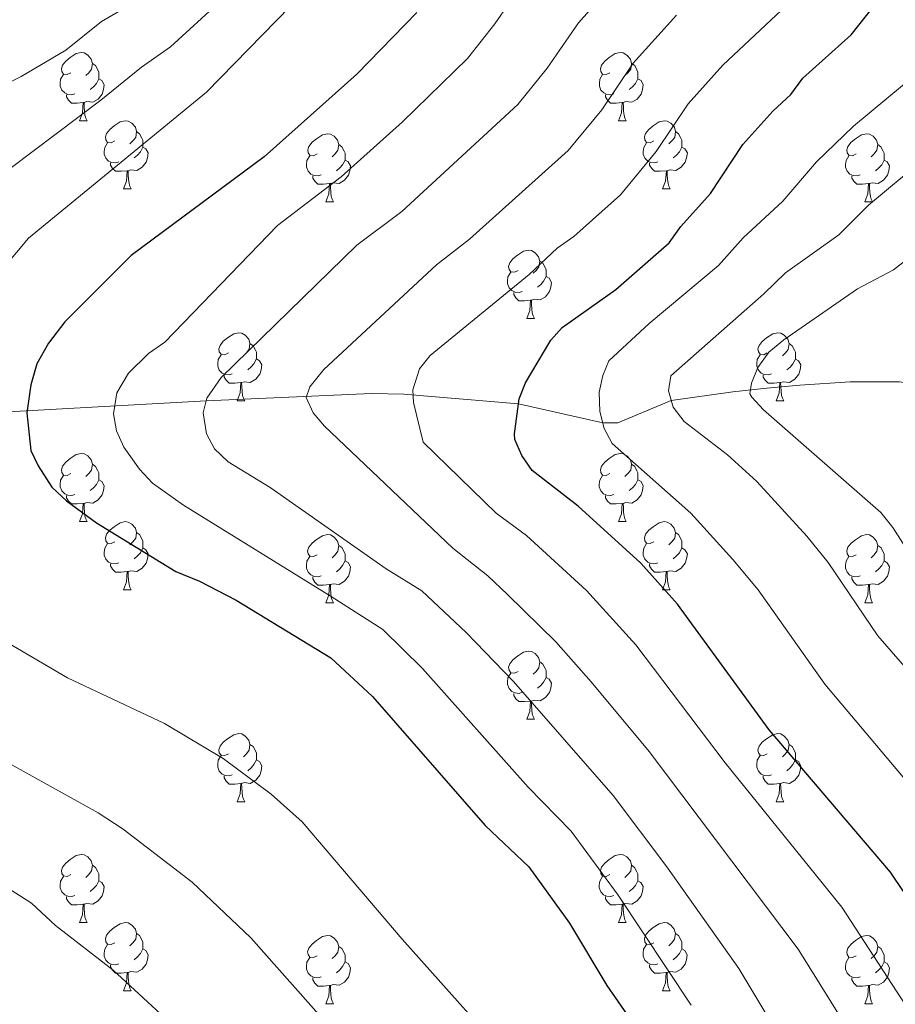
# Model space of a CAD drawing. Units: metres. Extents: x 622985 to 627493, y 4763845 to 4766896.
# Drawn here: x 624747 to 624876, y 4764582 to 4764727 of the extents above; entities that cross this region are included whole.
import ezdxf

# ---------------------------------------------------------------- set-up
doc = ezdxf.new("R2010")
doc.units = ezdxf.units.M
doc.header["$MEASUREMENT"] = 0
doc.linetypes.add('DGN Style 3', pattern=[1147.6976, 819.784, -327.9136])
for name, color, linetype, lineweight in [('Nivel 11', 7, 'Continuous', 0), ('Nivel 36', 7, 'Continuous', 0), ('Nivel 4', 7, 'Continuous', 0), ('Nivel 5', 7, 'Continuous', 0), ('Nivel 61', 7, 'Continuous', 0), ('Nivel 63', 7, 'Continuous', 0)]:
    doc.layers.add(name, color=color, linetype=linetype, lineweight=lineweight)

msp = doc.modelspace()

# ---------------------------------------------------------------- linework, layer by layer
at = {"layer": 'Nivel 11', "color": 142, "linetype": 'DGN Style 3', "lineweight": 13}
msp.add_polyline3d([(624745.37, 4764669.26, 951.04), (624774.5, 4764670.87, 940), (624798.86, 4764671.98, 931.96), (624803.62, 4764671.88, 930.44), (624820.47, 4764670.46, 925), (624832.87, 4764667.64, 920), (624835.09, 4764667.64, 919.03), (624842.97, 4764670.93, 915), (624852.01, 4764672.22, 910.94), (624857.01, 4764672.74, 909.28), (624861.88, 4764673.21, 908.09), (624869.27, 4764673.69, 906.63), (624876.55, 4764673.67, 905.08), (624881.61, 4764672.92, 903.84), (624891.03, 4764670.26, 901.35), (624895.07, 4764669.43, 900), (624906.51, 4764668.15, 895.14), (624915.79, 4764666.69, 890.86), (624919.73, 4764665.49, 888.89), (624925.84, 4764662.98, 885.41), (624931.48, 4764661.14, 883.53), (624945.56, 4764656.74, 881.31)], dxfattribs=at)
at = {"layer": 'Nivel 36', "color": 92, "linetype": 'Continuous', "lineweight": 0}
for p, q in [((624755.89, 4764712.11), (624757.01, 4764712.11)), ((624835.22, 4764712.11), (624836.34, 4764712.11)), ((624762.36, 4764702.07), (624763.49, 4764702.07)), ((624841.69, 4764702.07), (624842.82, 4764702.07)), ((624792.14, 4764700.17), (624793.26, 4764700.17)), ((624871.46, 4764700.17), (624872.59, 4764700.17)), ((624821.71, 4764683.02), (624822.84, 4764683.02)), ((624779.08, 4764670.89), (624780.2, 4764670.89)), ((624858.4, 4764670.88), (624859.53, 4764670.88)), ((624755.89, 4764653.12), (624757.01, 4764653.12)), ((624835.21, 4764653.12), (624836.34, 4764653.12)), ((624762.36, 4764643.08), (624763.49, 4764643.08)), ((624841.69, 4764643.08), (624842.81, 4764643.08)), ((624792.13, 4764641.18), (624793.26, 4764641.18)), ((624871.46, 4764641.18), (624872.59, 4764641.18)), ((624821.71, 4764624.03), (624822.84, 4764624.03)), ((624779.07, 4764611.89), (624780.2, 4764611.89)), ((624858.4, 4764611.89), (624859.53, 4764611.89)), ((624755.89, 4764594.12), (624757.01, 4764594.12)), ((624835.21, 4764594.12), (624836.34, 4764594.12)), ((624762.36, 4764584.09), (624763.49, 4764584.09)), ((624841.69, 4764584.09), (624842.81, 4764584.09)), ((624792.13, 4764582.18), (624793.26, 4764582.18)), ((624871.46, 4764582.18), (624872.59, 4764582.18))]:
    msp.add_line(p, q, dxfattribs=at)
at = {"layer": 'Nivel 36', "color": 92, "linetype": 'Continuous', "lineweight": 0, "flags": 128}
for points in [[(624754.59, 4764719.17), (624754.06, 4764718.9), (624753.53, 4764718.96), (624753.26, 4764719.33), (624753.21, 4764719.75), (624753.37, 4764720.27), (624753.85, 4764720.87), (624754.48, 4764721.4), (624755.38, 4764721.98), (624756.13, 4764722.14), (624756.55, 4764722.09), (624757.08, 4764721.77), (624757.61, 4764721.19), (624757.77, 4764720.55), (624757.66, 4764719.7), (624757.24, 4764719.17), (624756.82, 4764718.74)], [(624833.92, 4764719.17), (624833.39, 4764718.9), (624832.86, 4764718.96), (624832.59, 4764719.33), (624832.54, 4764719.75), (624832.7, 4764720.27), (624833.18, 4764720.87), (624833.81, 4764721.4), (624834.71, 4764721.98), (624835.46, 4764722.14), (624835.88, 4764722.09), (624836.41, 4764721.77), (624836.94, 4764721.19), (624837.1, 4764720.55), (624836.99, 4764719.7), (624836.57, 4764719.17), (624836.15, 4764718.74)], [(624757.77, 4764720.55), (624758.25, 4764720.23), (624758.56, 4764719.59), (624758.72, 4764719.27), (624758.72, 4764718.69), (624758.72, 4764718.27), (624758.35, 4764717.58), (624757.93, 4764717.1), (624757.45, 4764716.68)], [(624837.1, 4764720.55), (624837.58, 4764720.23), (624837.89, 4764719.59), (624838.05, 4764719.27), (624838.05, 4764718.69), (624838.05, 4764718.27), (624837.68, 4764717.58), (624837.26, 4764717.1), (624836.78, 4764716.68)], [(624755.17, 4764716.09), (624754.75, 4764715.93), (624754.16, 4764715.99), (624753.69, 4764716.2), (624753.26, 4764716.62), (624753.05, 4764717.21), (624753.05, 4764717.63), (624753.1, 4764718.21), (624753.53, 4764718.9)], [(624834.5, 4764716.09), (624834.08, 4764715.93), (624833.49, 4764715.99), (624833.02, 4764716.2), (624832.59, 4764716.62), (624832.38, 4764717.21), (624832.38, 4764717.63), (624832.43, 4764718.21), (624832.86, 4764718.9)], [(624758.72, 4764718.27), (624759.18, 4764718.02), (624759.52, 4764717.4), (624759.41, 4764716.68), (624759.2, 4764716.04), (624758.62, 4764715.3), (624757.82, 4764714.82), (624756.97, 4764714.92), (624756.54, 4764714.79)], [(624838.05, 4764718.27), (624838.51, 4764718.02), (624838.85, 4764717.4), (624838.74, 4764716.68), (624838.53, 4764716.04), (624837.95, 4764715.3), (624837.15, 4764714.82), (624836.3, 4764714.92), (624835.87, 4764714.79)], [(624756.43, 4764714.79), (624755.54, 4764714.71), (624754.7, 4764714.71), (624754.27, 4764715.14), (624753.95, 4764715.61), (624753.95, 4764715.93)], [(624835.76, 4764714.79), (624834.87, 4764714.71), (624834.03, 4764714.71), (624833.6, 4764715.14), (624833.28, 4764715.61), (624833.28, 4764715.93)], [(624755.89, 4764712.11), (624756.32, 4764713.27), (624756.43, 4764714.79), (624756.54, 4764714.79), (624756.58, 4764714.21), (624756.61, 4764713.52), (624756.68, 4764712.91), (624756.8, 4764712.51), (624757.01, 4764712.11)], [(624835.22, 4764712.11), (624835.65, 4764713.27), (624835.76, 4764714.79), (624835.87, 4764714.79), (624835.91, 4764714.21), (624835.94, 4764713.52), (624836.01, 4764712.91), (624836.13, 4764712.51), (624836.34, 4764712.11)], [(624761.06, 4764709.13), (624760.53, 4764708.87), (624760, 4764708.92), (624759.74, 4764709.29), (624759.68, 4764709.72), (624759.84, 4764710.24), (624760.32, 4764710.83), (624760.96, 4764711.36), (624761.86, 4764711.95), (624762.6, 4764712.11), (624763.03, 4764712.05), (624763.56, 4764711.74), (624764.09, 4764711.15), (624764.25, 4764710.51), (624764.14, 4764709.66), (624763.71, 4764709.13), (624763.29, 4764708.71)], [(624840.39, 4764709.13), (624839.86, 4764708.87), (624839.33, 4764708.92), (624839.07, 4764709.29), (624839.01, 4764709.72), (624839.17, 4764710.24), (624839.65, 4764710.83), (624840.29, 4764711.36), (624841.19, 4764711.95), (624841.93, 4764712.11), (624842.36, 4764712.05), (624842.89, 4764711.74), (624843.42, 4764711.15), (624843.58, 4764710.51), (624843.47, 4764709.66), (624843.04, 4764709.13), (624842.62, 4764708.71)], [(624764.25, 4764710.51), (624764.72, 4764710.2), (624765.04, 4764709.56), (624765.2, 4764709.24), (624765.2, 4764708.66), (624765.2, 4764708.23), (624764.83, 4764707.54), (624764.41, 4764707.06), (624763.93, 4764706.64)], [(624790.84, 4764707.23), (624790.31, 4764706.96), (624789.78, 4764707.02), (624789.51, 4764707.39), (624789.46, 4764707.81), (624789.62, 4764708.33), (624790.1, 4764708.93), (624790.73, 4764709.46), (624791.63, 4764710.04), (624792.38, 4764710.2), (624792.8, 4764710.15), (624793.33, 4764709.83), (624793.86, 4764709.25), (624794.02, 4764708.61), (624793.91, 4764707.76), (624793.49, 4764707.23), (624793.07, 4764706.8)], [(624843.58, 4764710.51), (624844.05, 4764710.2), (624844.37, 4764709.56), (624844.53, 4764709.24), (624844.53, 4764708.66), (624844.53, 4764708.23), (624844.16, 4764707.54), (624843.74, 4764707.06), (624843.26, 4764706.64)], [(624870.16, 4764707.23), (624869.63, 4764706.96), (624869.1, 4764707.02), (624868.84, 4764707.39), (624868.78, 4764707.81), (624868.94, 4764708.33), (624869.42, 4764708.93), (624870.06, 4764709.46), (624870.96, 4764710.04), (624871.7, 4764710.2), (624872.13, 4764710.15), (624872.66, 4764709.83), (624873.19, 4764709.25), (624873.35, 4764708.61), (624873.24, 4764707.76), (624872.81, 4764707.23), (624872.39, 4764706.8)], [(624761.65, 4764706.05), (624761.22, 4764705.89), (624760.64, 4764705.95), (624760.16, 4764706.16), (624759.74, 4764706.59), (624759.52, 4764707.17), (624759.52, 4764707.59), (624759.58, 4764708.18), (624760, 4764708.87)], [(624794.02, 4764708.61), (624794.5, 4764708.29), (624794.81, 4764707.65), (624794.97, 4764707.33), (624794.97, 4764706.75), (624794.97, 4764706.33), (624794.6, 4764705.64), (624794.18, 4764705.16), (624793.7, 4764704.74)], [(624840.98, 4764706.05), (624840.55, 4764705.89), (624839.97, 4764705.95), (624839.49, 4764706.16), (624839.07, 4764706.59), (624838.85, 4764707.17), (624838.85, 4764707.59), (624838.91, 4764708.18), (624839.33, 4764708.87)], [(624873.35, 4764708.61), (624873.82, 4764708.29), (624874.14, 4764707.65), (624874.3, 4764707.33), (624874.3, 4764706.75), (624874.3, 4764706.33), (624873.93, 4764705.64), (624873.51, 4764705.16), (624873.03, 4764704.74)], [(624765.2, 4764708.23), (624765.65, 4764707.98), (624766, 4764707.37), (624765.89, 4764706.64), (624765.68, 4764706), (624765.09, 4764705.26), (624764.3, 4764704.78), (624763.45, 4764704.89), (624763.02, 4764704.76)], [(624791.42, 4764704.15), (624791, 4764703.99), (624790.41, 4764704.05), (624789.94, 4764704.26), (624789.51, 4764704.68), (624789.3, 4764705.27), (624789.3, 4764705.69), (624789.35, 4764706.27), (624789.78, 4764706.96)], [(624844.53, 4764708.23), (624844.98, 4764707.98), (624845.33, 4764707.37), (624845.22, 4764706.64), (624845.01, 4764706), (624844.42, 4764705.26), (624843.63, 4764704.78), (624842.78, 4764704.89), (624842.35, 4764704.76)], [(624870.75, 4764704.15), (624870.32, 4764703.99), (624869.74, 4764704.05), (624869.26, 4764704.26), (624868.84, 4764704.68), (624868.62, 4764705.27), (624868.62, 4764705.69), (624868.68, 4764706.27), (624869.1, 4764706.96)], [(624762.91, 4764704.76), (624762.02, 4764704.67), (624761.17, 4764704.67), (624760.75, 4764705.1), (624760.43, 4764705.58), (624760.43, 4764705.89)], [(624794.97, 4764706.33), (624795.43, 4764706.08), (624795.77, 4764705.46), (624795.66, 4764704.74), (624795.45, 4764704.1), (624794.87, 4764703.36), (624794.07, 4764702.88), (624793.22, 4764702.98), (624792.79, 4764702.85)], [(624842.24, 4764704.76), (624841.35, 4764704.67), (624840.5, 4764704.67), (624840.08, 4764705.1), (624839.76, 4764705.58), (624839.76, 4764705.89)], [(624874.3, 4764706.33), (624874.75, 4764706.08), (624875.1, 4764705.46), (624874.99, 4764704.74), (624874.78, 4764704.1), (624874.19, 4764703.36), (624873.4, 4764702.88), (624872.55, 4764702.98), (624872.12, 4764702.85)], [(624762.36, 4764702.07), (624762.8, 4764703.23), (624762.91, 4764704.76), (624763.02, 4764704.76), (624763.05, 4764704.17), (624763.09, 4764703.49), (624763.16, 4764702.87), (624763.27, 4764702.47), (624763.49, 4764702.07)], [(624792.68, 4764702.85), (624791.79, 4764702.77), (624790.95, 4764702.77), (624790.52, 4764703.2), (624790.2, 4764703.67), (624790.2, 4764703.99)], [(624841.69, 4764702.07), (624842.13, 4764703.23), (624842.24, 4764704.76), (624842.35, 4764704.76), (624842.38, 4764704.17), (624842.42, 4764703.49), (624842.49, 4764702.87), (624842.6, 4764702.47), (624842.82, 4764702.07)], [(624872.01, 4764702.85), (624871.12, 4764702.77), (624870.27, 4764702.77), (624869.85, 4764703.2), (624869.53, 4764703.67), (624869.53, 4764703.99)], [(624792.14, 4764700.17), (624792.57, 4764701.33), (624792.68, 4764702.85), (624792.79, 4764702.85), (624792.83, 4764702.27), (624792.86, 4764701.58), (624792.93, 4764700.97), (624793.05, 4764700.57), (624793.26, 4764700.17)], [(624871.46, 4764700.17), (624871.9, 4764701.33), (624872.01, 4764702.85), (624872.12, 4764702.85), (624872.15, 4764702.27), (624872.19, 4764701.58), (624872.26, 4764700.97), (624872.37, 4764700.57), (624872.59, 4764700.17)], [(624820.41, 4764690.08), (624819.88, 4764689.82), (624819.35, 4764689.88), (624819.09, 4764690.24), (624819.03, 4764690.67), (624819.19, 4764691.19), (624819.67, 4764691.78), (624820.31, 4764692.32), (624821.21, 4764692.9), (624821.95, 4764693.06), (624822.38, 4764693), (624822.91, 4764692.69), (624823.44, 4764692.1), (624823.6, 4764691.46), (624823.49, 4764690.62), (624823.06, 4764690.08), (624822.64, 4764689.66)], [(624823.6, 4764691.46), (624824.07, 4764691.15), (624824.39, 4764690.51), (624824.55, 4764690.19), (624824.55, 4764689.61), (624824.55, 4764689.18), (624824.18, 4764688.5), (624823.76, 4764688.02), (624823.28, 4764687.6)], [(624821, 4764687), (624820.57, 4764686.84), (624819.99, 4764686.9), (624819.51, 4764687.12), (624819.09, 4764687.54), (624818.87, 4764688.12), (624818.87, 4764688.54), (624818.93, 4764689.13), (624819.35, 4764689.82)], [(624824.55, 4764689.18), (624825, 4764688.94), (624825.35, 4764688.32), (624825.24, 4764687.6), (624825.03, 4764686.96), (624824.44, 4764686.22), (624823.65, 4764685.74), (624822.8, 4764685.84), (624822.37, 4764685.71)], [(624822.26, 4764685.71), (624821.37, 4764685.62), (624820.52, 4764685.62), (624820.1, 4764686.06), (624819.78, 4764686.53), (624819.78, 4764686.84)], [(624821.71, 4764683.02), (624822.15, 4764684.18), (624822.26, 4764685.71), (624822.37, 4764685.71), (624822.4, 4764685.12), (624822.44, 4764684.44), (624822.51, 4764683.82), (624822.62, 4764683.42), (624822.84, 4764683.02)], [(624777.78, 4764677.95), (624777.25, 4764677.68), (624776.72, 4764677.74), (624776.45, 4764678.11), (624776.4, 4764678.53), (624776.56, 4764679.05), (624777.04, 4764679.65), (624777.67, 4764680.18), (624778.57, 4764680.76), (624779.32, 4764680.92), (624779.74, 4764680.87), (624780.27, 4764680.55), (624780.8, 4764679.97), (624780.96, 4764679.33), (624780.85, 4764678.48), (624780.43, 4764677.95), (624780.01, 4764677.52)], [(624857.1, 4764677.94), (624856.57, 4764677.68), (624856.04, 4764677.74), (624855.78, 4764678.1), (624855.72, 4764678.53), (624855.88, 4764679.05), (624856.36, 4764679.64), (624857, 4764680.18), (624857.9, 4764680.76), (624858.64, 4764680.92), (624859.07, 4764680.86), (624859.6, 4764680.55), (624860.13, 4764679.96), (624860.29, 4764679.32), (624860.18, 4764678.47), (624859.75, 4764677.94), (624859.33, 4764677.52)], [(624780.96, 4764679.33), (624781.44, 4764679.01), (624781.75, 4764678.37), (624781.91, 4764678.05), (624781.91, 4764677.47), (624781.91, 4764677.05), (624781.54, 4764676.36), (624781.12, 4764675.88), (624780.64, 4764675.46)], [(624860.29, 4764679.32), (624860.76, 4764679.01), (624861.08, 4764678.37), (624861.24, 4764678.05), (624861.24, 4764677.47), (624861.24, 4764677.04), (624860.87, 4764676.35), (624860.45, 4764675.87), (624859.97, 4764675.45)], [(624778.36, 4764674.87), (624777.94, 4764674.71), (624777.35, 4764674.77), (624776.88, 4764674.98), (624776.45, 4764675.4), (624776.24, 4764675.99), (624776.24, 4764676.41), (624776.29, 4764676.99), (624776.72, 4764677.68)], [(624781.91, 4764677.05), (624782.37, 4764676.8), (624782.71, 4764676.18), (624782.6, 4764675.46), (624782.39, 4764674.82), (624781.81, 4764674.08), (624781.01, 4764673.6), (624780.16, 4764673.7), (624779.73, 4764673.57)], [(624857.69, 4764674.86), (624857.26, 4764674.7), (624856.68, 4764674.76), (624856.2, 4764674.98), (624855.78, 4764675.4), (624855.56, 4764675.98), (624855.56, 4764676.4), (624855.62, 4764676.99), (624856.04, 4764677.68)], [(624861.24, 4764677.04), (624861.69, 4764676.79), (624862.04, 4764676.18), (624861.93, 4764675.45), (624861.72, 4764674.81), (624861.13, 4764674.07), (624860.34, 4764673.59), (624859.49, 4764673.7), (624859.06, 4764673.57)], [(624779.62, 4764673.57), (624778.73, 4764673.49), (624777.89, 4764673.49), (624777.46, 4764673.92), (624777.14, 4764674.39), (624777.14, 4764674.71)], [(624779.08, 4764670.89), (624779.51, 4764672.05), (624779.62, 4764673.57), (624779.73, 4764673.57), (624779.77, 4764672.99), (624779.8, 4764672.3), (624779.87, 4764671.69), (624779.99, 4764671.29), (624780.2, 4764670.89)], [(624858.95, 4764673.57), (624858.06, 4764673.48), (624857.21, 4764673.48), (624856.79, 4764673.92), (624856.47, 4764674.39), (624856.47, 4764674.7)], [(624858.4, 4764670.88), (624858.84, 4764672.04), (624858.95, 4764673.57), (624859.06, 4764673.57), (624859.09, 4764672.98), (624859.13, 4764672.3), (624859.2, 4764671.68), (624859.31, 4764671.28), (624859.53, 4764670.88)], [(624754.59, 4764660.18), (624754.06, 4764659.91), (624753.53, 4764659.97), (624753.26, 4764660.34), (624753.21, 4764660.76), (624753.37, 4764661.28), (624753.85, 4764661.88), (624754.48, 4764662.41), (624755.38, 4764662.99), (624756.13, 4764663.15), (624756.55, 4764663.1), (624757.08, 4764662.78), (624757.61, 4764662.2), (624757.77, 4764661.56), (624757.66, 4764660.71), (624757.24, 4764660.18), (624756.82, 4764659.75)], [(624833.92, 4764660.18), (624833.39, 4764659.91), (624832.85, 4764659.97), (624832.59, 4764660.34), (624832.54, 4764660.76), (624832.7, 4764661.28), (624833.18, 4764661.88), (624833.81, 4764662.41), (624834.71, 4764662.99), (624835.46, 4764663.15), (624835.88, 4764663.1), (624836.41, 4764662.78), (624836.94, 4764662.2), (624837.1, 4764661.56), (624836.99, 4764660.71), (624836.57, 4764660.18), (624836.15, 4764659.75)], [(624757.77, 4764661.56), (624758.25, 4764661.24), (624758.56, 4764660.6), (624758.72, 4764660.28), (624758.72, 4764659.7), (624758.72, 4764659.28), (624758.35, 4764658.59), (624757.93, 4764658.11), (624757.45, 4764657.69)], [(624837.1, 4764661.56), (624837.58, 4764661.24), (624837.89, 4764660.6), (624838.05, 4764660.28), (624838.05, 4764659.7), (624838.05, 4764659.28), (624837.68, 4764658.59), (624837.26, 4764658.11), (624836.78, 4764657.69)], [(624755.17, 4764657.1), (624754.75, 4764656.94), (624754.16, 4764657), (624753.69, 4764657.21), (624753.26, 4764657.63), (624753.05, 4764658.22), (624753.05, 4764658.64), (624753.1, 4764659.22), (624753.53, 4764659.91)], [(624758.72, 4764659.28), (624759.18, 4764659.03), (624759.52, 4764658.41), (624759.41, 4764657.69), (624759.2, 4764657.05), (624758.62, 4764656.31), (624757.82, 4764655.83), (624756.97, 4764655.93), (624756.54, 4764655.8)], [(624834.5, 4764657.1), (624834.07, 4764656.94), (624833.49, 4764657), (624833.01, 4764657.21), (624832.59, 4764657.63), (624832.37, 4764658.22), (624832.37, 4764658.64), (624832.43, 4764659.22), (624832.85, 4764659.91)], [(624838.05, 4764659.28), (624838.51, 4764659.03), (624838.85, 4764658.41), (624838.74, 4764657.69), (624838.53, 4764657.05), (624837.95, 4764656.31), (624837.15, 4764655.83), (624836.3, 4764655.93), (624835.87, 4764655.8)], [(624756.43, 4764655.8), (624755.54, 4764655.72), (624754.7, 4764655.72), (624754.27, 4764656.15), (624753.95, 4764656.62), (624753.95, 4764656.94)], [(624835.76, 4764655.8), (624834.87, 4764655.72), (624834.03, 4764655.72), (624833.6, 4764656.15), (624833.28, 4764656.62), (624833.28, 4764656.94)], [(624755.89, 4764653.12), (624756.32, 4764654.28), (624756.43, 4764655.8), (624756.54, 4764655.8), (624756.58, 4764655.22), (624756.61, 4764654.53), (624756.68, 4764653.92), (624756.8, 4764653.52), (624757.01, 4764653.12)], [(624835.21, 4764653.12), (624835.65, 4764654.28), (624835.76, 4764655.8), (624835.87, 4764655.8), (624835.91, 4764655.22), (624835.94, 4764654.53), (624836.01, 4764653.92), (624836.13, 4764653.52), (624836.34, 4764653.12)], [(624761.06, 4764650.14), (624760.53, 4764649.88), (624760, 4764649.93), (624759.74, 4764650.3), (624759.68, 4764650.73), (624759.84, 4764651.25), (624760.32, 4764651.84), (624760.96, 4764652.37), (624761.86, 4764652.96), (624762.6, 4764653.12), (624763.03, 4764653.06), (624763.56, 4764652.75), (624764.09, 4764652.16), (624764.25, 4764651.52), (624764.14, 4764650.67), (624763.71, 4764650.14), (624763.29, 4764649.72)], [(624840.39, 4764650.14), (624839.86, 4764649.88), (624839.33, 4764649.93), (624839.07, 4764650.3), (624839.01, 4764650.73), (624839.17, 4764651.25), (624839.65, 4764651.84), (624840.29, 4764652.37), (624841.19, 4764652.96), (624841.93, 4764653.12), (624842.35, 4764653.06), (624842.89, 4764652.75), (624843.41, 4764652.16), (624843.57, 4764651.52), (624843.47, 4764650.67), (624843.04, 4764650.14), (624842.62, 4764649.72)], [(624764.25, 4764651.52), (624764.72, 4764651.21), (624765.04, 4764650.57), (624765.2, 4764650.25), (624765.2, 4764649.67), (624765.2, 4764649.24), (624764.83, 4764648.55), (624764.41, 4764648.07), (624763.93, 4764647.65)], [(624790.83, 4764648.24), (624790.31, 4764647.97), (624789.77, 4764648.03), (624789.51, 4764648.4), (624789.45, 4764648.82), (624789.61, 4764649.34), (624790.09, 4764649.94), (624790.73, 4764650.47), (624791.63, 4764651.05), (624792.37, 4764651.21), (624792.8, 4764651.16), (624793.33, 4764650.84), (624793.86, 4764650.26), (624794.02, 4764649.62), (624793.91, 4764648.77), (624793.49, 4764648.24), (624793.07, 4764647.81)], [(624843.57, 4764651.52), (624844.05, 4764651.21), (624844.37, 4764650.57), (624844.53, 4764650.25), (624844.53, 4764649.67), (624844.53, 4764649.24), (624844.15, 4764648.55), (624843.73, 4764648.07), (624843.25, 4764647.65)], [(624870.16, 4764648.24), (624869.63, 4764647.97), (624869.1, 4764648.02), (624868.84, 4764648.4), (624868.78, 4764648.82), (624868.94, 4764649.34), (624869.42, 4764649.94), (624870.06, 4764650.46), (624870.96, 4764651.05), (624871.7, 4764651.21), (624872.13, 4764651.16), (624872.66, 4764650.84), (624873.19, 4764650.26), (624873.35, 4764649.62), (624873.24, 4764648.76), (624872.81, 4764648.24), (624872.39, 4764647.81)], [(624761.65, 4764647.06), (624761.22, 4764646.9), (624760.64, 4764646.96), (624760.16, 4764647.17), (624759.74, 4764647.6), (624759.52, 4764648.18), (624759.52, 4764648.6), (624759.58, 4764649.19), (624760, 4764649.88)], [(624765.2, 4764649.24), (624765.65, 4764648.99), (624766, 4764648.38), (624765.89, 4764647.65), (624765.68, 4764647.01), (624765.09, 4764646.27), (624764.3, 4764645.79), (624763.45, 4764645.9), (624763.02, 4764645.77)], [(624794.02, 4764649.62), (624794.49, 4764649.3), (624794.81, 4764648.66), (624794.97, 4764648.34), (624794.97, 4764647.76), (624794.97, 4764647.34), (624794.6, 4764646.65), (624794.18, 4764646.17), (624793.7, 4764645.75)], [(624840.97, 4764647.06), (624840.55, 4764646.9), (624839.97, 4764646.96), (624839.49, 4764647.17), (624839.07, 4764647.6), (624838.85, 4764648.18), (624838.85, 4764648.6), (624838.91, 4764649.19), (624839.33, 4764649.88)], [(624844.53, 4764649.24), (624844.98, 4764648.99), (624845.33, 4764648.38), (624845.21, 4764647.65), (624845.01, 4764647.01), (624844.42, 4764646.27), (624843.63, 4764645.79), (624842.77, 4764645.9), (624842.35, 4764645.77)], [(624873.35, 4764649.62), (624873.82, 4764649.3), (624874.14, 4764648.66), (624874.3, 4764648.34), (624874.3, 4764647.76), (624874.3, 4764647.34), (624873.93, 4764646.64), (624873.51, 4764646.16), (624873.03, 4764645.74)], [(624791.42, 4764645.16), (624790.99, 4764645), (624790.41, 4764645.06), (624789.93, 4764645.27), (624789.51, 4764645.69), (624789.29, 4764646.28), (624789.29, 4764646.7), (624789.35, 4764647.28), (624789.77, 4764647.97)], [(624870.75, 4764645.16), (624870.32, 4764645), (624869.74, 4764645.06), (624869.26, 4764645.26), (624868.84, 4764645.69), (624868.62, 4764646.28), (624868.62, 4764646.7), (624868.68, 4764647.28), (624869.1, 4764647.97)], [(624762.91, 4764645.77), (624762.02, 4764645.68), (624761.17, 4764645.68), (624760.75, 4764646.11), (624760.43, 4764646.59), (624760.43, 4764646.9)], [(624794.97, 4764647.34), (624795.43, 4764647.09), (624795.77, 4764646.47), (624795.66, 4764645.75), (624795.45, 4764645.11), (624794.87, 4764644.37), (624794.07, 4764643.89), (624793.22, 4764643.99), (624792.79, 4764643.86)], [(624842.23, 4764645.77), (624841.35, 4764645.68), (624840.5, 4764645.68), (624840.07, 4764646.11), (624839.75, 4764646.59), (624839.75, 4764646.9)], [(624874.3, 4764647.34), (624874.75, 4764647.08), (624875.1, 4764646.47), (624874.99, 4764645.74), (624874.78, 4764645.1), (624874.19, 4764644.36), (624873.4, 4764643.88), (624872.55, 4764643.99), (624872.12, 4764643.86)], [(624762.36, 4764643.08), (624762.8, 4764644.24), (624762.91, 4764645.77), (624763.02, 4764645.77), (624763.05, 4764645.18), (624763.09, 4764644.5), (624763.16, 4764643.88), (624763.27, 4764643.48), (624763.49, 4764643.08)], [(624792.68, 4764643.86), (624791.79, 4764643.78), (624790.95, 4764643.78), (624790.52, 4764644.21), (624790.2, 4764644.68), (624790.2, 4764645)], [(624841.69, 4764643.08), (624842.13, 4764644.24), (624842.23, 4764645.77), (624842.35, 4764645.77), (624842.38, 4764645.18), (624842.41, 4764644.5), (624842.49, 4764643.88), (624842.6, 4764643.48), (624842.81, 4764643.08)], [(624872.01, 4764643.86), (624871.12, 4764643.78), (624870.27, 4764643.78), (624869.85, 4764644.2), (624869.53, 4764644.68), (624869.53, 4764645)], [(624792.13, 4764641.18), (624792.57, 4764642.34), (624792.68, 4764643.86), (624792.79, 4764643.86), (624792.83, 4764643.28), (624792.86, 4764642.59), (624792.93, 4764641.98), (624793.05, 4764641.58), (624793.26, 4764641.18)], [(624871.46, 4764641.18), (624871.9, 4764642.34), (624872.01, 4764643.86), (624872.12, 4764643.86), (624872.15, 4764643.28), (624872.19, 4764642.59), (624872.26, 4764641.98), (624872.37, 4764641.58), (624872.59, 4764641.18)], [(624820.41, 4764631.09), (624819.88, 4764630.83), (624819.35, 4764630.88), (624819.09, 4764631.25), (624819.03, 4764631.68), (624819.19, 4764632.2), (624819.67, 4764632.79), (624820.31, 4764633.32), (624821.21, 4764633.91), (624821.95, 4764634.07), (624822.38, 4764634.01), (624822.91, 4764633.7), (624823.44, 4764633.11), (624823.6, 4764632.47), (624823.49, 4764631.62), (624823.06, 4764631.09), (624822.64, 4764630.67)], [(624823.6, 4764632.47), (624824.07, 4764632.16), (624824.39, 4764631.52), (624824.55, 4764631.2), (624824.55, 4764630.62), (624824.55, 4764630.19), (624824.18, 4764629.5), (624823.76, 4764629.02), (624823.28, 4764628.6)], [(624821, 4764628.01), (624820.57, 4764627.85), (624819.99, 4764627.91), (624819.51, 4764628.12), (624819.09, 4764628.55), (624818.87, 4764629.13), (624818.87, 4764629.55), (624818.93, 4764630.14), (624819.35, 4764630.83)], [(624824.55, 4764630.19), (624825, 4764629.94), (624825.35, 4764629.33), (624825.24, 4764628.6), (624825.03, 4764627.96), (624824.44, 4764627.22), (624823.65, 4764626.74), (624822.8, 4764626.85), (624822.37, 4764626.72)], [(624822.26, 4764626.72), (624821.37, 4764626.63), (624820.52, 4764626.63), (624820.1, 4764627.06), (624819.78, 4764627.54), (624819.78, 4764627.85)], [(624821.71, 4764624.03), (624822.15, 4764625.19), (624822.26, 4764626.72), (624822.37, 4764626.72), (624822.4, 4764626.13), (624822.44, 4764625.45), (624822.51, 4764624.83), (624822.62, 4764624.43), (624822.84, 4764624.03)], [(624777.78, 4764618.95), (624777.25, 4764618.69), (624776.72, 4764618.74), (624776.45, 4764619.11), (624776.4, 4764619.54), (624776.56, 4764620.06), (624777.04, 4764620.65), (624777.67, 4764621.18), (624778.57, 4764621.77), (624779.32, 4764621.93), (624779.74, 4764621.87), (624780.27, 4764621.56), (624780.8, 4764620.97), (624780.96, 4764620.33), (624780.85, 4764619.48), (624780.43, 4764618.95), (624780.01, 4764618.53)], [(624857.1, 4764618.95), (624856.57, 4764618.69), (624856.04, 4764618.74), (624855.78, 4764619.11), (624855.72, 4764619.54), (624855.88, 4764620.06), (624856.36, 4764620.65), (624857, 4764621.18), (624857.9, 4764621.77), (624858.64, 4764621.93), (624859.07, 4764621.87), (624859.6, 4764621.56), (624860.13, 4764620.97), (624860.29, 4764620.33), (624860.18, 4764619.48), (624859.75, 4764618.95), (624859.33, 4764618.53)], [(624780.96, 4764620.33), (624781.44, 4764620.02), (624781.75, 4764619.38), (624781.91, 4764619.06), (624781.91, 4764618.48), (624781.91, 4764618.05), (624781.54, 4764617.36), (624781.12, 4764616.88), (624780.64, 4764616.46)], [(624860.29, 4764620.33), (624860.76, 4764620.02), (624861.08, 4764619.38), (624861.24, 4764619.06), (624861.24, 4764618.48), (624861.24, 4764618.05), (624860.87, 4764617.36), (624860.45, 4764616.88), (624859.97, 4764616.46)], [(624778.36, 4764615.87), (624777.94, 4764615.71), (624777.35, 4764615.77), (624776.88, 4764615.98), (624776.45, 4764616.41), (624776.24, 4764616.99), (624776.24, 4764617.41), (624776.29, 4764618), (624776.72, 4764618.69)], [(624857.69, 4764615.87), (624857.26, 4764615.71), (624856.68, 4764615.77), (624856.2, 4764615.98), (624855.78, 4764616.41), (624855.56, 4764616.99), (624855.56, 4764617.41), (624855.62, 4764618), (624856.04, 4764618.69)], [(624781.91, 4764618.05), (624782.37, 4764617.8), (624782.71, 4764617.19), (624782.6, 4764616.46), (624782.39, 4764615.82), (624781.81, 4764615.08), (624781.01, 4764614.6), (624780.16, 4764614.71), (624779.73, 4764614.58)], [(624861.24, 4764618.05), (624861.69, 4764617.8), (624862.04, 4764617.19), (624861.93, 4764616.46), (624861.72, 4764615.82), (624861.13, 4764615.08), (624860.34, 4764614.6), (624859.49, 4764614.71), (624859.06, 4764614.58)], [(624779.62, 4764614.58), (624778.73, 4764614.49), (624777.89, 4764614.49), (624777.46, 4764614.92), (624777.14, 4764615.4), (624777.14, 4764615.71)], [(624858.95, 4764614.58), (624858.06, 4764614.49), (624857.21, 4764614.49), (624856.79, 4764614.92), (624856.47, 4764615.4), (624856.47, 4764615.71)], [(624779.07, 4764611.89), (624779.51, 4764613.05), (624779.62, 4764614.58), (624779.73, 4764614.58), (624779.77, 4764613.99), (624779.8, 4764613.31), (624779.87, 4764612.69), (624779.99, 4764612.29), (624780.2, 4764611.89)], [(624858.4, 4764611.89), (624858.84, 4764613.05), (624858.95, 4764614.58), (624859.06, 4764614.58), (624859.09, 4764613.99), (624859.13, 4764613.31), (624859.2, 4764612.69), (624859.31, 4764612.29), (624859.53, 4764611.89)], [(624754.59, 4764601.18), (624754.06, 4764600.92), (624753.53, 4764600.98), (624753.26, 4764601.34), (624753.21, 4764601.77), (624753.37, 4764602.29), (624753.85, 4764602.88), (624754.48, 4764603.42), (624755.38, 4764604), (624756.13, 4764604.16), (624756.55, 4764604.1), (624757.08, 4764603.79), (624757.61, 4764603.2), (624757.77, 4764602.56), (624757.66, 4764601.72), (624757.24, 4764601.18), (624756.82, 4764600.76)], [(624833.91, 4764601.18), (624833.38, 4764600.92), (624832.85, 4764600.97), (624832.59, 4764601.34), (624832.53, 4764601.77), (624832.69, 4764602.29), (624833.17, 4764602.88), (624833.81, 4764603.41), (624834.71, 4764604), (624835.45, 4764604.16), (624835.88, 4764604.1), (624836.41, 4764603.79), (624836.94, 4764603.2), (624837.1, 4764602.56), (624836.99, 4764601.71), (624836.56, 4764601.18), (624836.14, 4764600.76)], [(624757.77, 4764602.56), (624758.25, 4764602.25), (624758.56, 4764601.61), (624758.72, 4764601.29), (624758.72, 4764600.71), (624758.72, 4764600.28), (624758.35, 4764599.6), (624757.93, 4764599.12), (624757.45, 4764598.7)], [(624837.1, 4764602.56), (624837.57, 4764602.25), (624837.89, 4764601.61), (624838.05, 4764601.29), (624838.05, 4764600.71), (624838.05, 4764600.28), (624837.68, 4764599.59), (624837.26, 4764599.11), (624836.78, 4764598.69)], [(624755.17, 4764598.1), (624754.75, 4764597.94), (624754.16, 4764598), (624753.69, 4764598.22), (624753.26, 4764598.64), (624753.05, 4764599.22), (624753.05, 4764599.64), (624753.1, 4764600.23), (624753.53, 4764600.92)], [(624758.72, 4764600.28), (624759.18, 4764600.04), (624759.52, 4764599.42), (624759.41, 4764598.7), (624759.2, 4764598.06), (624758.62, 4764597.32), (624757.82, 4764596.84), (624756.97, 4764596.94), (624756.54, 4764596.81)], [(624834.5, 4764598.1), (624834.07, 4764597.94), (624833.49, 4764598), (624833.01, 4764598.21), (624832.59, 4764598.64), (624832.37, 4764599.22), (624832.37, 4764599.64), (624832.43, 4764600.23), (624832.85, 4764600.92)], [(624838.05, 4764600.28), (624838.5, 4764600.03), (624838.85, 4764599.42), (624838.74, 4764598.69), (624838.53, 4764598.05), (624837.94, 4764597.31), (624837.15, 4764596.83), (624836.3, 4764596.94), (624835.87, 4764596.81)], [(624756.43, 4764596.81), (624755.54, 4764596.72), (624754.7, 4764596.72), (624754.27, 4764597.16), (624753.95, 4764597.63), (624753.95, 4764597.94)], [(624755.89, 4764594.12), (624756.32, 4764595.28), (624756.43, 4764596.81), (624756.54, 4764596.81), (624756.58, 4764596.22), (624756.61, 4764595.54), (624756.68, 4764594.92), (624756.8, 4764594.52), (624757.01, 4764594.12)], [(624835.76, 4764596.81), (624834.87, 4764596.72), (624834.02, 4764596.72), (624833.6, 4764597.15), (624833.28, 4764597.63), (624833.28, 4764597.94)], [(624835.21, 4764594.12), (624835.65, 4764595.28), (624835.76, 4764596.81), (624835.87, 4764596.81), (624835.9, 4764596.22), (624835.94, 4764595.54), (624836.01, 4764594.92), (624836.12, 4764594.52), (624836.34, 4764594.12)], [(624761.06, 4764591.15), (624760.53, 4764590.88), (624760, 4764590.94), (624759.74, 4764591.31), (624759.68, 4764591.74), (624759.84, 4764592.26), (624760.32, 4764592.85), (624760.96, 4764593.38), (624761.86, 4764593.96), (624762.6, 4764594.12), (624763.03, 4764594.07), (624763.56, 4764593.76), (624764.09, 4764593.17), (624764.25, 4764592.53), (624764.14, 4764591.68), (624763.71, 4764591.15), (624763.29, 4764590.72)], [(624840.39, 4764591.15), (624839.86, 4764590.88), (624839.33, 4764590.94), (624839.06, 4764591.31), (624839.01, 4764591.73), (624839.17, 4764592.25), (624839.65, 4764592.85), (624840.28, 4764593.38), (624841.18, 4764593.96), (624841.93, 4764594.12), (624842.35, 4764594.07), (624842.88, 4764593.75), (624843.41, 4764593.17), (624843.57, 4764592.53), (624843.46, 4764591.68), (624843.04, 4764591.15), (624842.62, 4764590.72)], [(624764.25, 4764592.53), (624764.72, 4764592.22), (624765.04, 4764591.58), (624765.2, 4764591.26), (624765.2, 4764590.68), (624765.2, 4764590.25), (624764.83, 4764589.56), (624764.41, 4764589.08), (624763.93, 4764588.66)], [(624843.57, 4764592.53), (624844.05, 4764592.21), (624844.36, 4764591.57), (624844.52, 4764591.25), (624844.52, 4764590.67), (624844.52, 4764590.25), (624844.15, 4764589.56), (624843.73, 4764589.08), (624843.25, 4764588.66)], [(624790.83, 4764589.24), (624790.3, 4764588.98), (624789.77, 4764589.03), (624789.51, 4764589.4), (624789.45, 4764589.83), (624789.61, 4764590.35), (624790.09, 4764590.94), (624790.73, 4764591.47), (624791.63, 4764592.06), (624792.37, 4764592.22), (624792.8, 4764592.16), (624793.33, 4764591.85), (624793.86, 4764591.26), (624794.02, 4764590.62), (624793.91, 4764589.77), (624793.48, 4764589.24), (624793.06, 4764588.82)], [(624870.16, 4764589.24), (624869.63, 4764588.98), (624869.1, 4764589.03), (624868.84, 4764589.4), (624868.78, 4764589.83), (624868.94, 4764590.35), (624869.42, 4764590.94), (624870.06, 4764591.47), (624870.96, 4764592.06), (624871.7, 4764592.22), (624872.13, 4764592.16), (624872.66, 4764591.85), (624873.19, 4764591.26), (624873.35, 4764590.62), (624873.24, 4764589.77), (624872.81, 4764589.24), (624872.39, 4764588.82)], [(624761.65, 4764588.07), (624761.22, 4764587.91), (624760.64, 4764587.97), (624760.16, 4764588.18), (624759.74, 4764588.6), (624759.52, 4764589.19), (624759.52, 4764589.61), (624759.58, 4764590.2), (624760, 4764590.88)], [(624765.2, 4764590.25), (624765.65, 4764590), (624766, 4764589.38), (624765.89, 4764588.66), (624765.68, 4764588.02), (624765.09, 4764587.28), (624764.3, 4764586.8), (624763.45, 4764586.9), (624763.02, 4764586.78)], [(624794.02, 4764590.62), (624794.49, 4764590.31), (624794.81, 4764589.67), (624794.97, 4764589.35), (624794.97, 4764588.77), (624794.97, 4764588.34), (624794.6, 4764587.65), (624794.18, 4764587.17), (624793.7, 4764586.75)], [(624840.97, 4764588.07), (624840.55, 4764587.91), (624839.96, 4764587.97), (624839.49, 4764588.18), (624839.06, 4764588.6), (624838.85, 4764589.19), (624838.85, 4764589.61), (624838.9, 4764590.19), (624839.33, 4764590.88)], [(624844.52, 4764590.25), (624844.98, 4764590), (624845.32, 4764589.38), (624845.21, 4764588.66), (624845, 4764588.02), (624844.42, 4764587.28), (624843.62, 4764586.8), (624842.77, 4764586.9), (624842.34, 4764586.77)], [(624873.35, 4764590.62), (624873.82, 4764590.31), (624874.14, 4764589.67), (624874.3, 4764589.35), (624874.3, 4764588.77), (624874.3, 4764588.34), (624873.93, 4764587.65), (624873.51, 4764587.17), (624873.03, 4764586.75)], [(624791.42, 4764586.16), (624790.99, 4764586), (624790.41, 4764586.06), (624789.93, 4764586.27), (624789.51, 4764586.7), (624789.29, 4764587.28), (624789.29, 4764587.7), (624789.35, 4764588.29), (624789.77, 4764588.98)], [(624794.97, 4764588.34), (624795.42, 4764588.09), (624795.77, 4764587.48), (624795.66, 4764586.75), (624795.45, 4764586.11), (624794.86, 4764585.37), (624794.07, 4764584.89), (624793.22, 4764585), (624792.79, 4764584.87)], [(624870.75, 4764586.16), (624870.32, 4764586), (624869.74, 4764586.06), (624869.26, 4764586.27), (624868.84, 4764586.7), (624868.62, 4764587.28), (624868.62, 4764587.7), (624868.68, 4764588.29), (624869.1, 4764588.98)], [(624874.3, 4764588.34), (624874.75, 4764588.09), (624875.1, 4764587.48), (624874.99, 4764586.75), (624874.78, 4764586.11), (624874.19, 4764585.37), (624873.4, 4764584.89), (624872.55, 4764585), (624872.12, 4764584.87)], [(624762.91, 4764586.78), (624762.02, 4764586.69), (624761.17, 4764586.69), (624760.75, 4764587.12), (624760.43, 4764587.6), (624760.43, 4764587.91)], [(624762.36, 4764584.09), (624762.8, 4764585.25), (624762.91, 4764586.78), (624763.02, 4764586.78), (624763.05, 4764586.19), (624763.09, 4764585.5), (624763.16, 4764584.89), (624763.27, 4764584.49), (624763.49, 4764584.09)], [(624842.23, 4764586.77), (624841.34, 4764586.69), (624840.5, 4764586.69), (624840.07, 4764587.12), (624839.75, 4764587.59), (624839.75, 4764587.91)], [(624841.69, 4764584.09), (624842.12, 4764585.25), (624842.23, 4764586.77), (624842.34, 4764586.77), (624842.38, 4764586.19), (624842.41, 4764585.5), (624842.48, 4764584.89), (624842.6, 4764584.49), (624842.81, 4764584.09)], [(624792.68, 4764584.87), (624791.79, 4764584.78), (624790.94, 4764584.78), (624790.52, 4764585.21), (624790.2, 4764585.69), (624790.2, 4764586)], [(624872.01, 4764584.87), (624871.12, 4764584.78), (624870.27, 4764584.78), (624869.85, 4764585.21), (624869.53, 4764585.69), (624869.53, 4764586)], [(624792.13, 4764582.18), (624792.57, 4764583.34), (624792.68, 4764584.87), (624792.79, 4764584.87), (624792.82, 4764584.28), (624792.86, 4764583.6), (624792.93, 4764582.98), (624793.04, 4764582.58), (624793.26, 4764582.18)], [(624871.46, 4764582.18), (624871.9, 4764583.34), (624872.01, 4764584.87), (624872.12, 4764584.87), (624872.15, 4764584.28), (624872.19, 4764583.6), (624872.26, 4764582.98), (624872.37, 4764582.58), (624872.59, 4764582.18)]]:
    msp.add_lwpolyline(points, dxfattribs=at)
at = {"layer": 'Nivel 4', "color": 36, "linetype": 'Continuous', "lineweight": 30, "flags": 128}
for points, elevation in [([(624885.69, 4764585.99), (624875.22, 4764601.52), (624857.39, 4764622.48), (624843.88, 4764640.99), (624838.5, 4764647.03), (624829.26, 4764655.39), (624822.49, 4764660.62), (624820.98, 4764662.87), (624819.95, 4764665.21), (624819.89, 4764666.06), (624820.56, 4764671.2), (624821.5, 4764673.52), (624825.24, 4764679.8), (624826.9, 4764681.68), (624834.82, 4764687.27), (624842.63, 4764694.15), (624844.36, 4764696.56), (624848.76, 4764701.42), (624853.51, 4764708.63), (624857.91, 4764713.5), (624860.57, 4764715.96), (624862.31, 4764718.36), (624869.42, 4764724.76), (624872.83, 4764729.03)], 925), ([(624805.53, 4764728.05), (624796.7, 4764718.94), (624783.07, 4764706.8), (624763.49, 4764692.28), (624753.7, 4764682.52), (624751.3, 4764679.4), (624749.59, 4764676.32), (624748.71, 4764673.26), (624748.12, 4764669.11), (624748.71, 4764663.57), (624749.78, 4764661.31), (624751.82, 4764658.17), (624753.95, 4764656.17), (624758.37, 4764652.96), (624770.05, 4764645.76), (624773.52, 4764644.38), (624778.93, 4764641.56), (624792.87, 4764633.08), (624798.98, 4764627.41), (624815.59, 4764608.42), (624822.01, 4764602.34), (624828, 4764594.01), (624833.5, 4764584.86), (624836.84, 4764580.08)], 950)]:
    msp.add_lwpolyline(points, dxfattribs=dict(at, elevation=elevation))
at = {"layer": 'Nivel 5', "color": 36, "linetype": 'Continuous', "lineweight": 0, "flags": 128}
for points, elevation in [([(624791.49, 4764743.34), (624769.28, 4764723), (624765.01, 4764720), (624759.01, 4764715.13), (624725.89, 4764690.24)], 960), ([(624867, 4764735.72), (624850.56, 4764720.28), (624845.43, 4764714.59), (624840.74, 4764707.56), (624835.49, 4764701.2), (624828.61, 4764695.07), (624826.18, 4764693.35), (624822.03, 4764689.46), (624807.46, 4764677.57), (624805.89, 4764675.6), (624804.93, 4764672.49), (624805.02, 4764670.64), (624806.47, 4764664.8), (624817.18, 4764654.37), (624821.65, 4764651.07), (624830.47, 4764642.98), (624837.75, 4764635.01), (624850.91, 4764617.63), (624868.08, 4764596.41), (624877.49, 4764581.9)], 930), ([(624744.58, 4764690.32), (624748.38, 4764694.84), (624774.54, 4764716.29), (624791.03, 4764733.22)], 955), ([(624835.85, 4764733.85), (624829.29, 4764726.52), (624824.7, 4764719.82), (624820.37, 4764714.49), (624803.29, 4764698.73), (624796.69, 4764693.78), (624776.7, 4764674.35), (624774.6, 4764671.3), (624774.09, 4764669.11), (624774.56, 4764666.04), (624775.74, 4764663.84), (624777.73, 4764661.9), (624783.93, 4764658.15), (624801, 4764646.17), (624806.24, 4764642.95), (624812.78, 4764636.79), (624819.73, 4764629.61), (624834.4, 4764612.82), (624842.31, 4764602.32), (624852.93, 4764587.34), (624865.77, 4764565.92)], 940), ([(624845.89, 4764581.99), (624835.14, 4764598.16), (624828.21, 4764607.58), (624821.89, 4764614.06), (624806.35, 4764631.5), (624800.52, 4764637.24), (624792.91, 4764642.08), (624771.17, 4764655.53), (624766.62, 4764658.77), (624764.68, 4764660.86), (624762.38, 4764664.07), (624761.33, 4764666.49), (624760.89, 4764668.96), (624761.36, 4764672.07), (624763.07, 4764674.94), (624766.02, 4764677.88), (624768.41, 4764679.54), (624785, 4764696.67), (624794.4, 4764703.83), (624803.43, 4764711.97), (624812.95, 4764721.27), (624816.98, 4764726.35), (624821.21, 4764732.48)], 945), ([(624743.84, 4764716.94), (624747.31, 4764718.63), (624753.87, 4764722.5), (624759.13, 4764726.72), (624761.57, 4764728.14)], 965), ([(624843.73, 4764727.65), (624837.36, 4764720.56), (624832.72, 4764713.69), (624827.79, 4764707.71), (624813.26, 4764694.66), (624808.39, 4764690.9), (624791.83, 4764675.52), (624789.79, 4764672.94), (624789.25, 4764671.36), (624790.27, 4764669.14), (624791.94, 4764667.17), (624810.8, 4764649.23), (624815.97, 4764645.14), (624818.86, 4764642.42), (624825.99, 4764635.42), (624831.19, 4764629.54), (624839.7, 4764619.27), (624861.62, 4764590.23), (624874.59, 4764569.4)], 935), ([(624879.61, 4764719.44), (624869.77, 4764711.3), (624864.34, 4764706.08), (624859.4, 4764700.29), (624853.52, 4764694.88), (624849.92, 4764690.83), (624839.72, 4764682.29), (624833.76, 4764676.76), (624832.87, 4764674.62), (624832.36, 4764672.17), (624832.45, 4764669.34), (624833.08, 4764666.82), (624834.25, 4764664.6), (624845.85, 4764654.36), (624852, 4764647.55), (624855.73, 4764643.07), (624865.55, 4764629.21), (624883.14, 4764608.38)], 920), ([(624879.89, 4764706.24), (624871.97, 4764699.68), (624867.61, 4764695.32), (624859.79, 4764689.72), (624856.59, 4764686.64), (624842.91, 4764674.57), (624842.57, 4764672.35), (624843.25, 4764669.94), (624844.84, 4764667.87), (624851.23, 4764662.96), (624855.55, 4764659.02), (624862.89, 4764651), (624866.05, 4764647.12), (624873.38, 4764636.32), (624882.89, 4764625.36)], 915), ([(624880.67, 4764644.28), (624875.59, 4764652.25), (624873.79, 4764654.44), (624856.53, 4764669.58), (624854.82, 4764671.43), (624854.54, 4764671.94), (624854.76, 4764673.5), (624855.72, 4764675.8), (624857.33, 4764678.06), (624859.53, 4764679.88), (624870.39, 4764687.38), (624875.65, 4764690.18), (624884.71, 4764697.17)], 910), ([(624853.82, 4764433.87), (624852.21, 4764465.68), (624847.52, 4764497.34), (624846.36, 4764513.68), (624845.02, 4764522.3), (624840.85, 4764536.78), (624836.3, 4764547.86), (624834.26, 4764551.48), (624830.45, 4764559.64), (624827.75, 4764563.84), (624821.67, 4764571.16), (624803.37, 4764591.66), (624788.63, 4764608.94), (624784.09, 4764613.04), (624777.01, 4764618.26), (624768.39, 4764623.4), (624754.12, 4764630.11), (624745.34, 4764635.3)], 955), ([(624743.14, 4764618.83), (624758.64, 4764610.25), (624762.29, 4764607.88), (624772.45, 4764600.07), (624781.07, 4764591.87), (624807.52, 4764562.04), (624813.88, 4764554.02), (624816.26, 4764550.35), (624821.03, 4764541.13), (624826.09, 4764529.55), (624829.79, 4764516.66), (624831.99, 4764504.04), (624832.74, 4764494.87), (624836.87, 4764465.12), (624837.99, 4764435.22)], 960), ([(624822.03, 4764442.07), (624821.53, 4764464.55), (624819.34, 4764483.92), (624817.96, 4764492.39), (624817.65, 4764496.82), (624814.13, 4764513.42), (624811.33, 4764522.32), (624803.9, 4764538.05), (624800.02, 4764544.2), (624793.34, 4764552.92), (624772.84, 4764576.01), (624760.82, 4764587.1), (624752.35, 4764593.7), (624748.8, 4764596.98), (624733.47, 4764606.76)], 965)]:
    msp.add_lwpolyline(points, dxfattribs=dict(at, elevation=elevation))
at = {"layer": 'Nivel 61', "color": 250, "linetype": 'Continuous', "lineweight": 0}
msp.add_3dface([(623918.97, 4764254.61), (623877.06, 4766568.14), (627271.08, 4766630.42), (627314.16, 4764316.87)], dxfattribs=at)
at = {"layer": 'Nivel 63', "color": 7, "linetype": 'Continuous', "lineweight": 0}
msp.add_3dface([(623039.09, 4763844.63), (622984.65, 4766814.14), (627438.91, 4766895.83), (627493.36, 4763926.3)], dxfattribs=at)

doc.saveas('drawing.dxf')
